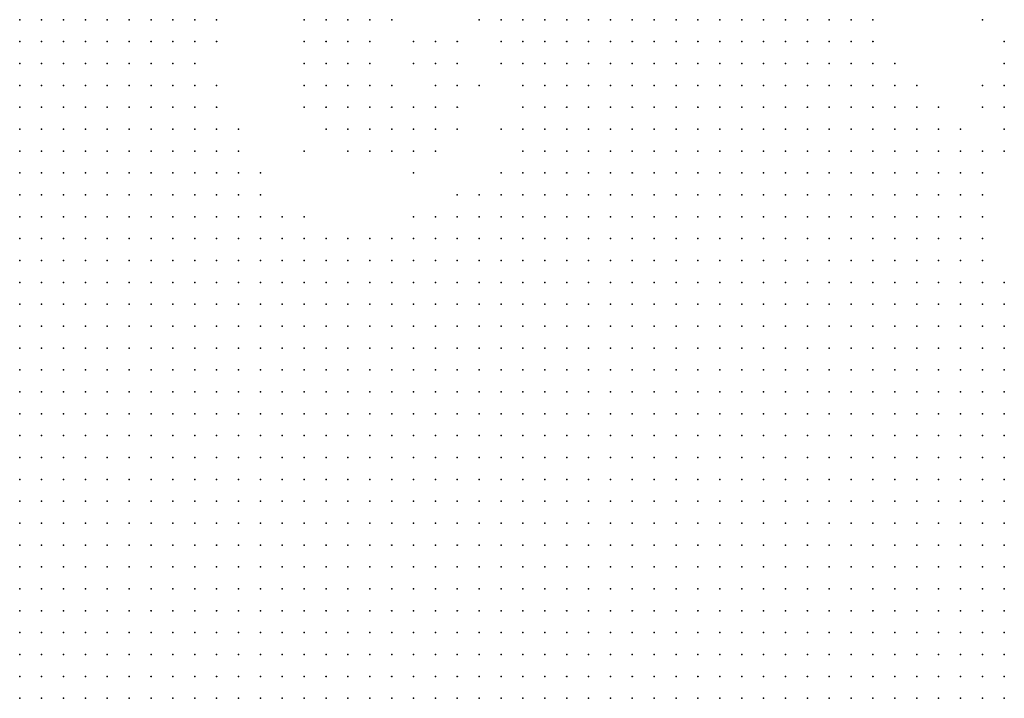
# Model space of a CAD drawing. Units: inches. Extents: x -0.86 to 0.86, y -1.11 to 1.11.
# Drawn here: x 0.56 to 0.65, y 0.68 to 0.75 of the extents above; entities that cross this region are included whole.
import ezdxf

# ---------------------------------------------------------------- set-up
doc = ezdxf.new("R2010")
doc.units = ezdxf.units.IN
doc.header["$MEASUREMENT"] = 0
doc.header["$PDMODE"] = 32
doc.header["$PDSIZE"] = 1e-05
for name, color, linetype in [('layer105', 105, 'Continuous'), ('layer106', 106, 'Continuous'), ('layer155', 155, 'Continuous'), ('layer17', 17, 'Continuous'), ('layer18', 18, 'Continuous'), ('layer19', 19, 'Continuous'), ('layer20', 20, 'Continuous'), ('layer21', 21, 'Continuous'), ('layer22', 22, 'Continuous'), ('layer23', 23, 'Continuous'), ('layer24', 24, 'Continuous'), ('layer25', 25, 'Continuous'), ('layer26', 26, 'Continuous'), ('layer27', 27, 'Continuous'), ('layer28', 28, 'Continuous'), ('layer29', 29, 'Continuous'), ('layer30', 30, 'Continuous'), ('layer31', 31, 'Continuous'), ('layer32', 32, 'Continuous'), ('layer33', 33, 'Continuous'), ('layer34', 34, 'Continuous'), ('layer35', 35, 'Continuous'), ('layer36', 36, 'Continuous'), ('layer37', 37, 'Continuous'), ('layer38', 38, 'Continuous'), ('layer39', 39, 'Continuous'), ('layer40', 40, 'Continuous'), ('layer41', 41, 'Continuous'), ('layer42', 42, 'Continuous'), ('layer43', 43, 'Continuous'), ('layer44', 44, 'Continuous'), ('layer45', 45, 'Continuous'), ('layer46', 46, 'Continuous'), ('layer47', 47, 'Continuous'), ('layer48', 48, 'Continuous'), ('layer49', 49, 'Continuous'), ('layer50', 50, 'Continuous'), ('layer52', 52, 'Continuous'), ('layer53', 53, 'Continuous'), ('layer55', 55, 'Continuous'), ('layer63', 63, 'Continuous'), ('layer67', 67, 'Continuous'), ('layer69', 69, 'Continuous'), ('layer70', 70, 'Continuous'), ('layer73', 73, 'Continuous'), ('layer80', 80, 'Continuous'), ('layer88', 88, 'Continuous'), ('layer91', 91, 'Continuous'), ('layer95', 95, 'Continuous'), ('layer96', 96, 'Continuous')]:
    doc.layers.add(name, color=color, linetype=linetype)

msp = doc.modelspace()

# ---------------------------------------------------------------- linework, layer by layer
at = {"layer": 'layer105', "color": 105}
msp.add_point((0.5814, 0.7444), dxfattribs=at)
at = {"layer": 'layer106', "color": 106}
msp.add_point((0.5854, 0.7324), dxfattribs=at)
at = {"layer": 'layer155', "color": 155}
msp.add_point((0.6514, 0.7464), dxfattribs=at)
at = {"layer": 'layer17', "color": 17}
for p in [(0.5634, 0.7464), (0.5654, 0.7464), (0.5674, 0.7464), (0.5694, 0.7464), (0.5714, 0.7464), (0.5734, 0.7464), (0.5754, 0.7464), (0.5774, 0.7464), (0.5634, 0.7444), (0.5654, 0.7444), (0.5674, 0.7444), (0.5694, 0.7444), (0.5714, 0.7444), (0.5734, 0.7444), (0.5754, 0.7444), (0.5634, 0.7424), (0.5654, 0.7424), (0.5674, 0.7424), (0.5694, 0.7424), (0.5714, 0.7424), (0.5734, 0.7424), (0.5634, 0.7404), (0.5654, 0.7404), (0.5674, 0.7404), (0.5694, 0.7404), (0.5714, 0.7404), (0.5634, 0.7384), (0.5654, 0.7384), (0.5674, 0.7384)]:
    msp.add_point(p, dxfattribs=at)
at = {"layer": 'layer18', "color": 18}
for p in [(0.5774, 0.7444), (0.5754, 0.7424), (0.5774, 0.7424), (0.5734, 0.7404), (0.5754, 0.7404), (0.5774, 0.7404), (0.5694, 0.7384), (0.5714, 0.7384), (0.5734, 0.7384), (0.5754, 0.7384), (0.5634, 0.7364), (0.5654, 0.7364), (0.5674, 0.7364), (0.5694, 0.7364), (0.5714, 0.7364), (0.5734, 0.7364), (0.5754, 0.7364), (0.5634, 0.7344), (0.5654, 0.7344), (0.5674, 0.7344), (0.5694, 0.7344), (0.5714, 0.7344), (0.5734, 0.7344), (0.5634, 0.7324), (0.5654, 0.7324), (0.5674, 0.7324), (0.5694, 0.7324), (0.5714, 0.7324), (0.5734, 0.7324), (0.5634, 0.7304), (0.5654, 0.7304), (0.5674, 0.7304), (0.5694, 0.7304), (0.5714, 0.7304), (0.5634, 0.7284), (0.5654, 0.7284), (0.5674, 0.7284)]:
    msp.add_point(p, dxfattribs=at)
at = {"layer": 'layer19', "color": 19}
for p in [(0.5794, 0.7464), (0.5794, 0.7444), (0.5794, 0.7424), (0.5774, 0.7384), (0.5774, 0.7364), (0.5794, 0.7364), (0.5754, 0.7344), (0.5774, 0.7344), (0.5794, 0.7344), (0.5754, 0.7324), (0.5774, 0.7324), (0.5794, 0.7324), (0.5734, 0.7304), (0.5754, 0.7304), (0.5774, 0.7304), (0.5694, 0.7284), (0.5714, 0.7284), (0.5734, 0.7284), (0.5754, 0.7284), (0.5774, 0.7284), (0.5634, 0.7264), (0.5654, 0.7264), (0.5674, 0.7264), (0.5694, 0.7264), (0.5714, 0.7264), (0.5734, 0.7264), (0.5754, 0.7264), (0.5774, 0.7264), (0.5634, 0.7244), (0.5654, 0.7244), (0.5674, 0.7244), (0.5694, 0.7244), (0.5714, 0.7244), (0.5734, 0.7244), (0.5754, 0.7244), (0.5774, 0.7244), (0.5634, 0.7224), (0.5654, 0.7224), (0.5674, 0.7224), (0.5694, 0.7224), (0.5714, 0.7224), (0.5734, 0.7224), (0.5754, 0.7224), (0.5634, 0.7204), (0.5654, 0.7204), (0.5674, 0.7204), (0.5694, 0.7204), (0.5714, 0.7204), (0.5734, 0.7204), (0.5754, 0.7204), (0.5634, 0.7184), (0.5654, 0.7184), (0.5674, 0.7184), (0.5694, 0.7184), (0.5714, 0.7184), (0.5734, 0.7184), (0.5634, 0.7164), (0.5654, 0.7164), (0.5674, 0.7164), (0.5694, 0.7164), (0.5714, 0.7164), (0.5634, 0.7144), (0.5654, 0.7144), (0.5674, 0.7144)]:
    msp.add_point(p, dxfattribs=at)
at = {"layer": 'layer20', "color": 20}
for p in [(0.5794, 0.7404), (0.5794, 0.7384), (0.5814, 0.7324), (0.5794, 0.7304), (0.5814, 0.7304), (0.5794, 0.7284), (0.5814, 0.7284), (0.5794, 0.7264), (0.5814, 0.7264), (0.5834, 0.7264), (0.5794, 0.7244), (0.5814, 0.7244), (0.5834, 0.7244), (0.5774, 0.7224), (0.5794, 0.7224), (0.5814, 0.7224), (0.5834, 0.7224), (0.5774, 0.7204), (0.5794, 0.7204), (0.5814, 0.7204), (0.5834, 0.7204), (0.5754, 0.7184), (0.5774, 0.7184), (0.5794, 0.7184), (0.5814, 0.7184), (0.5834, 0.7184), (0.5734, 0.7164), (0.5754, 0.7164), (0.5774, 0.7164), (0.5794, 0.7164), (0.5814, 0.7164), (0.5834, 0.7164), (0.5694, 0.7144), (0.5714, 0.7144), (0.5734, 0.7144), (0.5754, 0.7144), (0.5774, 0.7144), (0.5794, 0.7144), (0.5814, 0.7144), (0.5834, 0.7144), (0.5634, 0.7124), (0.5654, 0.7124), (0.5674, 0.7124), (0.5694, 0.7124), (0.5714, 0.7124), (0.5734, 0.7124), (0.5754, 0.7124), (0.5774, 0.7124), (0.5794, 0.7124), (0.5814, 0.7124), (0.5834, 0.7124), (0.5634, 0.7104), (0.5654, 0.7104), (0.5674, 0.7104), (0.5694, 0.7104), (0.5714, 0.7104), (0.5734, 0.7104), (0.5754, 0.7104), (0.5774, 0.7104), (0.5794, 0.7104), (0.5814, 0.7104), (0.5834, 0.7104), (0.5634, 0.7084), (0.5654, 0.7084), (0.5674, 0.7084), (0.5694, 0.7084), (0.5714, 0.7084), (0.5734, 0.7084), (0.5754, 0.7084), (0.5774, 0.7084), (0.5794, 0.7084), (0.5814, 0.7084), (0.5634, 0.7064), (0.5654, 0.7064), (0.5674, 0.7064), (0.5694, 0.7064), (0.5714, 0.7064), (0.5734, 0.7064), (0.5754, 0.7064), (0.5774, 0.7064), (0.5794, 0.7064), (0.5814, 0.7064), (0.5634, 0.7044), (0.5654, 0.7044), (0.5674, 0.7044), (0.5694, 0.7044), (0.5714, 0.7044), (0.5734, 0.7044), (0.5754, 0.7044), (0.5774, 0.7044), (0.5794, 0.7044), (0.5634, 0.7024), (0.5654, 0.7024), (0.5674, 0.7024), (0.5694, 0.7024), (0.5714, 0.7024), (0.5734, 0.7024), (0.5754, 0.7024), (0.5774, 0.7024), (0.5634, 0.7004), (0.5654, 0.7004), (0.5674, 0.7004), (0.5694, 0.7004), (0.5714, 0.7004), (0.5734, 0.7004), (0.5754, 0.7004), (0.5634, 0.6984), (0.5654, 0.6984), (0.5674, 0.6984), (0.5694, 0.6984), (0.5714, 0.6984), (0.5734, 0.6984), (0.5634, 0.6964), (0.5654, 0.6964), (0.5674, 0.6964)]:
    msp.add_point(p, dxfattribs=at)
at = {"layer": 'layer21', "color": 21}
for p in [(0.5814, 0.7364), (0.5814, 0.7344), (0.5834, 0.7304), (0.5834, 0.7284), (0.5854, 0.7284), (0.5854, 0.7264), (0.5874, 0.7264), (0.5854, 0.7244), (0.5874, 0.7244), (0.5854, 0.7224), (0.5874, 0.7224), (0.5894, 0.7224), (0.5854, 0.7204), (0.5874, 0.7204), (0.5894, 0.7204), (0.5914, 0.7204), (0.5854, 0.7184), (0.5874, 0.7184), (0.5894, 0.7184), (0.5914, 0.7184), (0.5934, 0.7184), (0.5854, 0.7164), (0.5874, 0.7164), (0.5894, 0.7164), (0.5914, 0.7164), (0.5934, 0.7164), (0.5854, 0.7144), (0.5874, 0.7144), (0.5894, 0.7144), (0.5914, 0.7144), (0.5934, 0.7144), (0.5954, 0.7144), (0.5854, 0.7124), (0.5874, 0.7124), (0.5894, 0.7124), (0.5914, 0.7124), (0.5934, 0.7124), (0.5954, 0.7124), (0.5854, 0.7104), (0.5874, 0.7104), (0.5894, 0.7104), (0.5914, 0.7104), (0.5934, 0.7104), (0.5954, 0.7104), (0.5834, 0.7084), (0.5854, 0.7084), (0.5874, 0.7084), (0.5894, 0.7084), (0.5914, 0.7084), (0.5934, 0.7084), (0.5954, 0.7084), (0.5834, 0.7064), (0.5854, 0.7064), (0.5874, 0.7064), (0.5894, 0.7064), (0.5914, 0.7064), (0.5934, 0.7064), (0.5954, 0.7064), (0.5974, 0.7064), (0.5814, 0.7044), (0.5834, 0.7044), (0.5854, 0.7044), (0.5874, 0.7044), (0.5894, 0.7044), (0.5914, 0.7044), (0.5934, 0.7044), (0.5954, 0.7044), (0.5974, 0.7044), (0.5794, 0.7024), (0.5814, 0.7024), (0.5834, 0.7024), (0.5854, 0.7024), (0.5874, 0.7024), (0.5894, 0.7024), (0.5914, 0.7024), (0.5934, 0.7024), (0.5954, 0.7024), (0.5974, 0.7024), (0.5774, 0.7004), (0.5794, 0.7004), (0.5814, 0.7004), (0.5834, 0.7004), (0.5854, 0.7004), (0.5874, 0.7004), (0.5894, 0.7004), (0.5914, 0.7004), (0.5934, 0.7004), (0.5954, 0.7004), (0.5754, 0.6984), (0.5774, 0.6984), (0.5794, 0.6984), (0.5814, 0.6984), (0.5834, 0.6984), (0.5854, 0.6984), (0.5874, 0.6984), (0.5894, 0.6984), (0.5914, 0.6984), (0.5934, 0.6984), (0.5954, 0.6984), (0.5694, 0.6964), (0.5714, 0.6964), (0.5734, 0.6964), (0.5754, 0.6964), (0.5774, 0.6964), (0.5794, 0.6964), (0.5814, 0.6964), (0.5834, 0.6964), (0.5854, 0.6964), (0.5874, 0.6964), (0.5894, 0.6964), (0.5914, 0.6964), (0.5934, 0.6964), (0.5954, 0.6964), (0.5634, 0.6944), (0.5654, 0.6944), (0.5674, 0.6944), (0.5694, 0.6944), (0.5714, 0.6944), (0.5734, 0.6944), (0.5754, 0.6944), (0.5774, 0.6944), (0.5794, 0.6944), (0.5814, 0.6944), (0.5834, 0.6944), (0.5854, 0.6944), (0.5874, 0.6944), (0.5894, 0.6944), (0.5914, 0.6944), (0.5934, 0.6944), (0.5954, 0.6944), (0.5634, 0.6924), (0.5654, 0.6924), (0.5674, 0.6924), (0.5694, 0.6924), (0.5714, 0.6924), (0.5734, 0.6924), (0.5754, 0.6924), (0.5774, 0.6924), (0.5794, 0.6924), (0.5814, 0.6924), (0.5834, 0.6924), (0.5854, 0.6924), (0.5874, 0.6924), (0.5894, 0.6924), (0.5914, 0.6924), (0.5934, 0.6924), (0.5634, 0.6904), (0.5654, 0.6904), (0.5674, 0.6904), (0.5694, 0.6904), (0.5714, 0.6904), (0.5734, 0.6904), (0.5754, 0.6904), (0.5774, 0.6904), (0.5794, 0.6904), (0.5814, 0.6904), (0.5834, 0.6904), (0.5854, 0.6904), (0.5874, 0.6904), (0.5894, 0.6904), (0.5914, 0.6904), (0.5934, 0.6904), (0.5634, 0.6884), (0.5654, 0.6884), (0.5674, 0.6884), (0.5694, 0.6884), (0.5714, 0.6884), (0.5734, 0.6884), (0.5754, 0.6884), (0.5774, 0.6884), (0.5794, 0.6884), (0.5814, 0.6884), (0.5834, 0.6884), (0.5854, 0.6884), (0.5874, 0.6884), (0.5894, 0.6884), (0.5914, 0.6884), (0.5634, 0.6864), (0.5654, 0.6864), (0.5674, 0.6864), (0.5694, 0.6864), (0.5714, 0.6864), (0.5734, 0.6864), (0.5754, 0.6864), (0.5774, 0.6864), (0.5794, 0.6864), (0.5814, 0.6864), (0.5834, 0.6864), (0.5854, 0.6864), (0.5874, 0.6864), (0.5894, 0.6864), (0.5634, 0.6844), (0.5654, 0.6844), (0.5674, 0.6844), (0.5694, 0.6844), (0.5714, 0.6844), (0.5734, 0.6844), (0.5754, 0.6844), (0.5774, 0.6844), (0.5794, 0.6844), (0.5814, 0.6844), (0.5834, 0.6844), (0.5854, 0.6844), (0.5874, 0.6844)]:
    msp.add_point(p, dxfattribs=at)
at = {"layer": 'layer22', "color": 22}
for p in [(0.5834, 0.7324), (0.5854, 0.7304), (0.5874, 0.7284), (0.5894, 0.7264), (0.5894, 0.7244), (0.5914, 0.7244), (0.5914, 0.7224), (0.5934, 0.7224), (0.5954, 0.7224), (0.5934, 0.7204), (0.5954, 0.7204), (0.5974, 0.7204), (0.5994, 0.7204), (0.5954, 0.7184), (0.5974, 0.7184), (0.5994, 0.7184), (0.6014, 0.7184), (0.6034, 0.7184), (0.5954, 0.7164), (0.5974, 0.7164), (0.5994, 0.7164), (0.6014, 0.7164), (0.6034, 0.7164), (0.6054, 0.7164), (0.5974, 0.7144), (0.5994, 0.7144), (0.6014, 0.7144), (0.6034, 0.7144), (0.6054, 0.7144), (0.6074, 0.7144), (0.5974, 0.7124), (0.5994, 0.7124), (0.6014, 0.7124), (0.6034, 0.7124), (0.6054, 0.7124), (0.6074, 0.7124), (0.6094, 0.7124), (0.5974, 0.7104), (0.5994, 0.7104), (0.6014, 0.7104), (0.6034, 0.7104), (0.6054, 0.7104), (0.6074, 0.7104), (0.6094, 0.7104), (0.5974, 0.7084), (0.5994, 0.7084), (0.6014, 0.7084), (0.6034, 0.7084), (0.6054, 0.7084), (0.6074, 0.7084), (0.6094, 0.7084), (0.6114, 0.7084), (0.5994, 0.7064), (0.6014, 0.7064), (0.6034, 0.7064), (0.6054, 0.7064), (0.6074, 0.7064), (0.6094, 0.7064), (0.6114, 0.7064), (0.5994, 0.7044), (0.6014, 0.7044), (0.6034, 0.7044), (0.6054, 0.7044), (0.6074, 0.7044), (0.6094, 0.7044), (0.6114, 0.7044), (0.6134, 0.7044), (0.5994, 0.7024), (0.6014, 0.7024), (0.6034, 0.7024), (0.6054, 0.7024), (0.6074, 0.7024), (0.6094, 0.7024), (0.6114, 0.7024), (0.6134, 0.7024), (0.5974, 0.7004), (0.5994, 0.7004), (0.6014, 0.7004), (0.6034, 0.7004), (0.6054, 0.7004), (0.6074, 0.7004), (0.6094, 0.7004), (0.6114, 0.7004), (0.6134, 0.7004), (0.5974, 0.6984), (0.5994, 0.6984), (0.6014, 0.6984), (0.6034, 0.6984), (0.6054, 0.6984), (0.6074, 0.6984), (0.6094, 0.6984), (0.6114, 0.6984), (0.6134, 0.6984), (0.5974, 0.6964), (0.5994, 0.6964), (0.6014, 0.6964), (0.6034, 0.6964), (0.6054, 0.6964), (0.6074, 0.6964), (0.6094, 0.6964), (0.6114, 0.6964), (0.6134, 0.6964), (0.5974, 0.6944), (0.5994, 0.6944), (0.6014, 0.6944), (0.6034, 0.6944), (0.6054, 0.6944), (0.6074, 0.6944), (0.6094, 0.6944), (0.6114, 0.6944), (0.6134, 0.6944), (0.5954, 0.6924), (0.5974, 0.6924), (0.5994, 0.6924), (0.6014, 0.6924), (0.6034, 0.6924), (0.6054, 0.6924), (0.6074, 0.6924), (0.6094, 0.6924), (0.6114, 0.6924), (0.6134, 0.6924), (0.5954, 0.6904), (0.5974, 0.6904), (0.5994, 0.6904), (0.6014, 0.6904), (0.6034, 0.6904), (0.6054, 0.6904), (0.6074, 0.6904), (0.6094, 0.6904), (0.6114, 0.6904), (0.6134, 0.6904), (0.5934, 0.6884), (0.5954, 0.6884), (0.5974, 0.6884), (0.5994, 0.6884), (0.6014, 0.6884), (0.6034, 0.6884), (0.6054, 0.6884), (0.6074, 0.6884), (0.6094, 0.6884), (0.6114, 0.6884), (0.6134, 0.6884), (0.5914, 0.6864), (0.5934, 0.6864), (0.5954, 0.6864), (0.5974, 0.6864), (0.5994, 0.6864), (0.6014, 0.6864), (0.6034, 0.6864), (0.6054, 0.6864), (0.6074, 0.6864), (0.6094, 0.6864), (0.6114, 0.6864), (0.5894, 0.6844), (0.5914, 0.6844), (0.5934, 0.6844), (0.5954, 0.6844), (0.5974, 0.6844), (0.5994, 0.6844), (0.6014, 0.6844), (0.6034, 0.6844), (0.6054, 0.6844), (0.6074, 0.6844), (0.6094, 0.6844), (0.6114, 0.6844)]:
    msp.add_point(p, dxfattribs=at)
at = {"layer": 'layer23', "color": 23}
for p in [(0.5814, 0.7404), (0.5814, 0.7384), (0.5914, 0.7264), (0.5934, 0.7244), (0.5954, 0.7244), (0.5974, 0.7244), (0.5994, 0.7244), (0.6014, 0.7244), (0.6034, 0.7244), (0.5974, 0.7224), (0.5994, 0.7224), (0.6014, 0.7224), (0.6034, 0.7224), (0.6054, 0.7224), (0.6074, 0.7224), (0.6094, 0.7224), (0.6114, 0.7224), (0.6134, 0.7224), (0.6014, 0.7204), (0.6034, 0.7204), (0.6054, 0.7204), (0.6074, 0.7204), (0.6094, 0.7204), (0.6114, 0.7204), (0.6134, 0.7204), (0.6154, 0.7204), (0.6174, 0.7204), (0.6054, 0.7184), (0.6074, 0.7184), (0.6094, 0.7184), (0.6114, 0.7184), (0.6134, 0.7184), (0.6154, 0.7184), (0.6174, 0.7184), (0.6194, 0.7184), (0.6074, 0.7164), (0.6094, 0.7164), (0.6114, 0.7164), (0.6134, 0.7164), (0.6154, 0.7164), (0.6174, 0.7164), (0.6194, 0.7164), (0.6214, 0.7164), (0.6094, 0.7144), (0.6114, 0.7144), (0.6134, 0.7144), (0.6154, 0.7144), (0.6174, 0.7144), (0.6194, 0.7144), (0.6214, 0.7144), (0.6234, 0.7144), (0.6114, 0.7124), (0.6134, 0.7124), (0.6154, 0.7124), (0.6174, 0.7124), (0.6194, 0.7124), (0.6214, 0.7124), (0.6234, 0.7124), (0.6254, 0.7124), (0.6114, 0.7104), (0.6134, 0.7104), (0.6154, 0.7104), (0.6174, 0.7104), (0.6194, 0.7104), (0.6214, 0.7104), (0.6234, 0.7104), (0.6254, 0.7104), (0.6274, 0.7104), (0.6134, 0.7084), (0.6154, 0.7084), (0.6174, 0.7084), (0.6194, 0.7084), (0.6214, 0.7084), (0.6234, 0.7084), (0.6254, 0.7084), (0.6274, 0.7084), (0.6134, 0.7064), (0.6154, 0.7064), (0.6174, 0.7064), (0.6194, 0.7064), (0.6214, 0.7064), (0.6234, 0.7064), (0.6254, 0.7064), (0.6274, 0.7064), (0.6154, 0.7044), (0.6174, 0.7044), (0.6194, 0.7044), (0.6214, 0.7044), (0.6234, 0.7044), (0.6254, 0.7044), (0.6274, 0.7044), (0.6294, 0.7044), (0.6154, 0.7024), (0.6174, 0.7024), (0.6194, 0.7024), (0.6214, 0.7024), (0.6234, 0.7024), (0.6254, 0.7024), (0.6274, 0.7024), (0.6294, 0.7024), (0.6154, 0.7004), (0.6174, 0.7004), (0.6194, 0.7004), (0.6214, 0.7004), (0.6234, 0.7004), (0.6254, 0.7004), (0.6274, 0.7004), (0.6294, 0.7004), (0.6154, 0.6984), (0.6174, 0.6984), (0.6194, 0.6984), (0.6214, 0.6984), (0.6234, 0.6984), (0.6254, 0.6984), (0.6274, 0.6984), (0.6294, 0.6984), (0.6154, 0.6964), (0.6174, 0.6964), (0.6194, 0.6964), (0.6214, 0.6964), (0.6234, 0.6964), (0.6254, 0.6964), (0.6274, 0.6964), (0.6294, 0.6964), (0.6154, 0.6944), (0.6174, 0.6944), (0.6194, 0.6944), (0.6214, 0.6944), (0.6234, 0.6944), (0.6254, 0.6944), (0.6274, 0.6944), (0.6294, 0.6944), (0.6154, 0.6924), (0.6174, 0.6924), (0.6194, 0.6924), (0.6214, 0.6924), (0.6234, 0.6924), (0.6254, 0.6924), (0.6274, 0.6924), (0.6294, 0.6924), (0.6154, 0.6904), (0.6174, 0.6904), (0.6194, 0.6904), (0.6214, 0.6904), (0.6234, 0.6904), (0.6254, 0.6904), (0.6274, 0.6904), (0.6294, 0.6904), (0.6154, 0.6884), (0.6174, 0.6884), (0.6194, 0.6884), (0.6214, 0.6884), (0.6234, 0.6884), (0.6254, 0.6884), (0.6274, 0.6884), (0.6294, 0.6884), (0.6134, 0.6864), (0.6154, 0.6864), (0.6174, 0.6864), (0.6194, 0.6864), (0.6214, 0.6864), (0.6234, 0.6864), (0.6254, 0.6864), (0.6274, 0.6864), (0.6294, 0.6864), (0.6134, 0.6844), (0.6154, 0.6844), (0.6174, 0.6844), (0.6194, 0.6844), (0.6214, 0.6844), (0.6234, 0.6844), (0.6254, 0.6844), (0.6274, 0.6844)]:
    msp.add_point(p, dxfattribs=at)
at = {"layer": 'layer24', "color": 24}
for p in [(0.6094, 0.7284), (0.6114, 0.7284), (0.6134, 0.7284), (0.6154, 0.7284), (0.6174, 0.7284), (0.6194, 0.7284), (0.6214, 0.7284), (0.6234, 0.7284), (0.6254, 0.7284), (0.5934, 0.7264), (0.6034, 0.7264), (0.6054, 0.7264), (0.6074, 0.7264), (0.6094, 0.7264), (0.6114, 0.7264), (0.6134, 0.7264), (0.6154, 0.7264), (0.6174, 0.7264), (0.6194, 0.7264), (0.6214, 0.7264), (0.6234, 0.7264), (0.6254, 0.7264), (0.6274, 0.7264), (0.6294, 0.7264), (0.6054, 0.7244), (0.6074, 0.7244), (0.6094, 0.7244), (0.6114, 0.7244), (0.6134, 0.7244), (0.6154, 0.7244), (0.6174, 0.7244), (0.6194, 0.7244), (0.6214, 0.7244), (0.6234, 0.7244), (0.6254, 0.7244), (0.6274, 0.7244), (0.6294, 0.7244), (0.6314, 0.7244), (0.6154, 0.7224), (0.6174, 0.7224), (0.6194, 0.7224), (0.6214, 0.7224), (0.6234, 0.7224), (0.6254, 0.7224), (0.6274, 0.7224), (0.6294, 0.7224), (0.6314, 0.7224), (0.6334, 0.7224), (0.6194, 0.7204), (0.6214, 0.7204), (0.6234, 0.7204), (0.6254, 0.7204), (0.6274, 0.7204), (0.6294, 0.7204), (0.6314, 0.7204), (0.6334, 0.7204), (0.6354, 0.7204), (0.6214, 0.7184), (0.6234, 0.7184), (0.6254, 0.7184), (0.6274, 0.7184), (0.6294, 0.7184), (0.6314, 0.7184), (0.6334, 0.7184), (0.6354, 0.7184), (0.6234, 0.7164), (0.6254, 0.7164), (0.6274, 0.7164), (0.6294, 0.7164), (0.6314, 0.7164), (0.6334, 0.7164), (0.6354, 0.7164), (0.6374, 0.7164), (0.6254, 0.7144), (0.6274, 0.7144), (0.6294, 0.7144), (0.6314, 0.7144), (0.6334, 0.7144), (0.6354, 0.7144), (0.6374, 0.7144), (0.6274, 0.7124), (0.6294, 0.7124), (0.6314, 0.7124), (0.6334, 0.7124), (0.6354, 0.7124), (0.6374, 0.7124), (0.6394, 0.7124), (0.6294, 0.7104), (0.6314, 0.7104), (0.6334, 0.7104), (0.6354, 0.7104), (0.6374, 0.7104), (0.6394, 0.7104), (0.6294, 0.7084), (0.6314, 0.7084), (0.6334, 0.7084), (0.6354, 0.7084), (0.6374, 0.7084), (0.6394, 0.7084), (0.6294, 0.7064), (0.6314, 0.7064), (0.6334, 0.7064), (0.6354, 0.7064), (0.6374, 0.7064), (0.6394, 0.7064), (0.6414, 0.7064), (0.6314, 0.7044), (0.6334, 0.7044), (0.6354, 0.7044), (0.6374, 0.7044), (0.6394, 0.7044), (0.6414, 0.7044), (0.6314, 0.7024), (0.6334, 0.7024), (0.6354, 0.7024), (0.6374, 0.7024), (0.6394, 0.7024), (0.6414, 0.7024), (0.6314, 0.7004), (0.6334, 0.7004), (0.6354, 0.7004), (0.6374, 0.7004), (0.6394, 0.7004), (0.6414, 0.7004), (0.6314, 0.6984), (0.6334, 0.6984), (0.6354, 0.6984), (0.6374, 0.6984), (0.6394, 0.6984), (0.6414, 0.6984), (0.6314, 0.6964), (0.6334, 0.6964), (0.6354, 0.6964), (0.6374, 0.6964), (0.6394, 0.6964), (0.6414, 0.6964), (0.6314, 0.6944), (0.6334, 0.6944), (0.6354, 0.6944), (0.6374, 0.6944), (0.6394, 0.6944), (0.6314, 0.6924), (0.6334, 0.6924), (0.6354, 0.6924), (0.6374, 0.6924), (0.6394, 0.6924), (0.6314, 0.6904), (0.6334, 0.6904), (0.6354, 0.6904), (0.6374, 0.6904), (0.6394, 0.6904), (0.6314, 0.6884), (0.6334, 0.6884), (0.6354, 0.6884), (0.6374, 0.6884), (0.6394, 0.6884), (0.6314, 0.6864), (0.6334, 0.6864), (0.6354, 0.6864), (0.6374, 0.6864), (0.6394, 0.6864), (0.6294, 0.6844), (0.6314, 0.6844), (0.6334, 0.6844), (0.6354, 0.6844), (0.6374, 0.6844)]:
    msp.add_point(p, dxfattribs=at)
at = {"layer": 'layer25', "color": 25}
for p in [(0.6174, 0.7364), (0.6194, 0.7364), (0.6214, 0.7364), (0.6234, 0.7364), (0.6254, 0.7364), (0.6274, 0.7364), (0.6294, 0.7364), (0.6314, 0.7364), (0.5834, 0.7344), (0.6134, 0.7344), (0.6154, 0.7344), (0.6174, 0.7344), (0.6194, 0.7344), (0.6214, 0.7344), (0.6234, 0.7344), (0.6254, 0.7344), (0.6274, 0.7344), (0.6294, 0.7344), (0.6314, 0.7344), (0.6334, 0.7344), (0.6114, 0.7324), (0.6134, 0.7324), (0.6154, 0.7324), (0.6174, 0.7324), (0.6194, 0.7324), (0.6214, 0.7324), (0.6234, 0.7324), (0.6254, 0.7324), (0.6274, 0.7324), (0.6294, 0.7324), (0.6314, 0.7324), (0.6334, 0.7324), (0.6354, 0.7324), (0.6374, 0.7324), (0.6094, 0.7304), (0.6114, 0.7304), (0.6134, 0.7304), (0.6154, 0.7304), (0.6174, 0.7304), (0.6194, 0.7304), (0.6214, 0.7304), (0.6234, 0.7304), (0.6254, 0.7304), (0.6274, 0.7304), (0.6294, 0.7304), (0.6314, 0.7304), (0.6334, 0.7304), (0.6354, 0.7304), (0.6374, 0.7304), (0.5894, 0.7284), (0.6054, 0.7284), (0.6074, 0.7284), (0.6274, 0.7284), (0.6294, 0.7284), (0.6314, 0.7284), (0.6334, 0.7284), (0.6354, 0.7284), (0.6374, 0.7284), (0.6394, 0.7284), (0.5954, 0.7264), (0.5974, 0.7264), (0.5994, 0.7264), (0.6014, 0.7264), (0.6314, 0.7264), (0.6334, 0.7264), (0.6354, 0.7264), (0.6374, 0.7264), (0.6394, 0.7264), (0.6414, 0.7264), (0.6334, 0.7244), (0.6354, 0.7244), (0.6374, 0.7244), (0.6394, 0.7244), (0.6414, 0.7244), (0.6354, 0.7224), (0.6374, 0.7224), (0.6394, 0.7224), (0.6414, 0.7224), (0.6434, 0.7224), (0.6374, 0.7204), (0.6394, 0.7204), (0.6414, 0.7204), (0.6434, 0.7204), (0.6374, 0.7184), (0.6394, 0.7184), (0.6414, 0.7184), (0.6434, 0.7184), (0.6454, 0.7184), (0.6394, 0.7164), (0.6414, 0.7164), (0.6434, 0.7164), (0.6454, 0.7164), (0.6394, 0.7144), (0.6414, 0.7144), (0.6434, 0.7144), (0.6454, 0.7144), (0.6414, 0.7124), (0.6434, 0.7124), (0.6454, 0.7124), (0.6414, 0.7104), (0.6434, 0.7104), (0.6454, 0.7104), (0.6474, 0.7104), (0.6414, 0.7084), (0.6434, 0.7084), (0.6454, 0.7084), (0.6474, 0.7084), (0.6434, 0.7064), (0.6454, 0.7064), (0.6474, 0.7064), (0.6434, 0.7044), (0.6454, 0.7044), (0.6474, 0.7044), (0.6434, 0.7024), (0.6454, 0.7024), (0.6474, 0.7024), (0.6434, 0.7004), (0.6454, 0.7004), (0.6474, 0.7004), (0.6434, 0.6984), (0.6454, 0.6984), (0.6474, 0.6984), (0.6434, 0.6964), (0.6454, 0.6964), (0.6474, 0.6964), (0.6414, 0.6944), (0.6434, 0.6944), (0.6454, 0.6944), (0.6474, 0.6944), (0.6414, 0.6924), (0.6434, 0.6924), (0.6454, 0.6924), (0.6474, 0.6924), (0.6414, 0.6904), (0.6434, 0.6904), (0.6454, 0.6904), (0.6474, 0.6904), (0.6414, 0.6884), (0.6434, 0.6884), (0.6454, 0.6884), (0.6414, 0.6864), (0.6434, 0.6864), (0.6454, 0.6864), (0.6394, 0.6844), (0.6414, 0.6844), (0.6434, 0.6844), (0.6454, 0.6844)]:
    msp.add_point(p, dxfattribs=at)
at = {"layer": 'layer26', "color": 26}
for p in [(0.6194, 0.7444), (0.6214, 0.7444), (0.6234, 0.7444), (0.6254, 0.7444), (0.6274, 0.7444), (0.6294, 0.7444), (0.6174, 0.7424), (0.6194, 0.7424), (0.6214, 0.7424), (0.6234, 0.7424), (0.6254, 0.7424), (0.6274, 0.7424), (0.6294, 0.7424), (0.6314, 0.7424), (0.6334, 0.7424), (0.6154, 0.7404), (0.6174, 0.7404), (0.6194, 0.7404), (0.6214, 0.7404), (0.6234, 0.7404), (0.6254, 0.7404), (0.6274, 0.7404), (0.6294, 0.7404), (0.6314, 0.7404), (0.6334, 0.7404), (0.6354, 0.7404), (0.6374, 0.7404), (0.6134, 0.7384), (0.6154, 0.7384), (0.6174, 0.7384), (0.6194, 0.7384), (0.6214, 0.7384), (0.6234, 0.7384), (0.6254, 0.7384), (0.6274, 0.7384), (0.6294, 0.7384), (0.6314, 0.7384), (0.6334, 0.7384), (0.6354, 0.7384), (0.6374, 0.7384), (0.6394, 0.7384), (0.6114, 0.7364), (0.6134, 0.7364), (0.6154, 0.7364), (0.6334, 0.7364), (0.6354, 0.7364), (0.6374, 0.7364), (0.6394, 0.7364), (0.6114, 0.7344), (0.6354, 0.7344), (0.6374, 0.7344), (0.6394, 0.7344), (0.6414, 0.7344), (0.6094, 0.7324), (0.6394, 0.7324), (0.6414, 0.7324), (0.6434, 0.7324), (0.6074, 0.7304), (0.6394, 0.7304), (0.6414, 0.7304), (0.6434, 0.7304), (0.6034, 0.7284), (0.6414, 0.7284), (0.6434, 0.7284), (0.6454, 0.7284), (0.6434, 0.7264), (0.6454, 0.7264), (0.6434, 0.7244), (0.6454, 0.7244), (0.6474, 0.7244), (0.6454, 0.7224), (0.6474, 0.7224), (0.6454, 0.7204), (0.6474, 0.7204), (0.6494, 0.7204), (0.6474, 0.7184), (0.6494, 0.7184), (0.6474, 0.7164), (0.6494, 0.7164), (0.6474, 0.7144), (0.6494, 0.7144), (0.6514, 0.7144), (0.6474, 0.7124), (0.6494, 0.7124), (0.6514, 0.7124), (0.6494, 0.7104), (0.6514, 0.7104), (0.6494, 0.7084), (0.6514, 0.7084), (0.6494, 0.7064), (0.6514, 0.7064), (0.6494, 0.7044), (0.6514, 0.7044), (0.6494, 0.7024), (0.6514, 0.7024), (0.6494, 0.7004), (0.6514, 0.7004), (0.6494, 0.6984), (0.6514, 0.6984), (0.6494, 0.6964), (0.6494, 0.6944), (0.6494, 0.6924), (0.6494, 0.6904), (0.6474, 0.6884), (0.6494, 0.6884), (0.6474, 0.6864), (0.6494, 0.6864), (0.6474, 0.6844), (0.6494, 0.6844)]:
    msp.add_point(p, dxfattribs=at)
at = {"layer": 'layer27', "color": 27}
for p in [(0.6134, 0.7464), (0.6154, 0.7464), (0.6174, 0.7464), (0.6194, 0.7464), (0.6214, 0.7464), (0.6234, 0.7464), (0.6254, 0.7464), (0.6274, 0.7464), (0.6294, 0.7464), (0.6314, 0.7464), (0.6334, 0.7464), (0.6354, 0.7464), (0.6134, 0.7444), (0.6154, 0.7444), (0.6174, 0.7444), (0.6314, 0.7444), (0.6334, 0.7444), (0.6354, 0.7444), (0.6374, 0.7444), (0.6114, 0.7424), (0.6134, 0.7424), (0.6154, 0.7424), (0.6354, 0.7424), (0.6374, 0.7424), (0.6394, 0.7424), (0.6114, 0.7404), (0.6134, 0.7404), (0.6394, 0.7404), (0.6414, 0.7404), (0.6114, 0.7384), (0.6414, 0.7384), (0.6434, 0.7384), (0.6414, 0.7364), (0.6434, 0.7364), (0.6454, 0.7364), (0.6094, 0.7344), (0.6434, 0.7344), (0.6454, 0.7344), (0.6074, 0.7324), (0.6454, 0.7324), (0.6474, 0.7324), (0.6054, 0.7304), (0.6454, 0.7304), (0.6474, 0.7304), (0.6474, 0.7284), (0.6494, 0.7284), (0.6474, 0.7264), (0.6494, 0.7264), (0.6494, 0.7244), (0.6494, 0.7224), (0.6514, 0.7204), (0.6514, 0.7184), (0.6514, 0.7164), (0.6534, 0.7164), (0.6534, 0.7144), (0.6534, 0.7124), (0.6534, 0.7104), (0.6534, 0.7084), (0.6534, 0.7064), (0.6534, 0.7044), (0.6534, 0.7024), (0.6514, 0.6964), (0.6514, 0.6944), (0.6514, 0.6924), (0.6514, 0.6904), (0.6514, 0.6884), (0.6514, 0.6864), (0.6514, 0.6844)]:
    msp.add_point(p, dxfattribs=at)
at = {"layer": 'layer28', "color": 28}
for p in [(0.6094, 0.7464), (0.6114, 0.7464), (0.6374, 0.7464), (0.6094, 0.7444), (0.6114, 0.7444), (0.6394, 0.7444), (0.6094, 0.7424), (0.6414, 0.7424), (0.6434, 0.7404), (0.6094, 0.7384), (0.6454, 0.7384), (0.6094, 0.7364), (0.6474, 0.7364), (0.6474, 0.7344), (0.6494, 0.7324), (0.6494, 0.7304), (0.6514, 0.7244), (0.6514, 0.7224), (0.6534, 0.7204), (0.6534, 0.7184), (0.6534, 0.7004), (0.6534, 0.6984), (0.6534, 0.6964), (0.6534, 0.6944), (0.6534, 0.6924)]:
    msp.add_point(p, dxfattribs=at)
at = {"layer": 'layer29', "color": 29}
for p in [(0.6074, 0.7464), (0.6394, 0.7464), (0.6414, 0.7444), (0.6434, 0.7424), (0.6094, 0.7404), (0.6494, 0.7344), (0.6514, 0.7324), (0.6514, 0.7304), (0.6514, 0.7284), (0.6514, 0.7264), (0.6534, 0.7224), (0.6534, 0.6904)]:
    msp.add_point(p, dxfattribs=at)
at = {"layer": 'layer30', "color": 30}
for p in [(0.6414, 0.7464), (0.6074, 0.7444), (0.6454, 0.7404), (0.6474, 0.7384), (0.6494, 0.7364), (0.6514, 0.7344), (0.6534, 0.6844)]:
    msp.add_point(p, dxfattribs=at)
at = {"layer": 'layer31', "color": 31}
for p in [(0.6054, 0.7464), (0.6534, 0.6884)]:
    msp.add_point(p, dxfattribs=at)
at = {"layer": 'layer32', "color": 32}
msp.add_point((0.5834, 0.7364), dxfattribs=at)
at = {"layer": 'layer33', "color": 33}
msp.add_point((0.6534, 0.7344), dxfattribs=at)
at = {"layer": 'layer34', "color": 34}
msp.add_point((0.6074, 0.7424), dxfattribs=at)
at = {"layer": 'layer35', "color": 35}
for p in [(0.5934, 0.7464), (0.5954, 0.7464), (0.5974, 0.7464)]:
    msp.add_point(p, dxfattribs=at)
at = {"layer": 'layer36', "color": 36}
for p in [(0.5914, 0.7464), (0.5934, 0.7444)]:
    msp.add_point(p, dxfattribs=at)
at = {"layer": 'layer37', "color": 37}
for p in [(0.5894, 0.7464), (0.5914, 0.7444), (0.5954, 0.7444)]:
    msp.add_point(p, dxfattribs=at)
at = {"layer": 'layer38', "color": 38}
for p in [(0.5894, 0.7444), (0.5914, 0.7424), (0.5934, 0.7424)]:
    msp.add_point(p, dxfattribs=at)
at = {"layer": 'layer39', "color": 39}
for p in [(0.5894, 0.7424), (0.5954, 0.7424), (0.5914, 0.7404), (0.5934, 0.7404)]:
    msp.add_point(p, dxfattribs=at)
at = {"layer": 'layer40', "color": 40}
for p in [(0.5894, 0.7404), (0.5954, 0.7404), (0.5914, 0.7384), (0.5934, 0.7384), (0.5954, 0.7384)]:
    msp.add_point(p, dxfattribs=at)
at = {"layer": 'layer41', "color": 41}
for p in [(0.5934, 0.7364), (0.5954, 0.7364)]:
    msp.add_point(p, dxfattribs=at)
at = {"layer": 'layer42', "color": 42}
for p in [(0.5894, 0.7384), (0.5974, 0.7384), (0.5914, 0.7364), (0.5974, 0.7364)]:
    msp.add_point(p, dxfattribs=at)
at = {"layer": 'layer43', "color": 43}
for p in [(0.5994, 0.7384), (0.5994, 0.7364), (0.6074, 0.7364), (0.5954, 0.7344)]:
    msp.add_point(p, dxfattribs=at)
at = {"layer": 'layer44', "color": 44}
for p in [(0.5934, 0.7344), (0.5974, 0.7344)]:
    msp.add_point(p, dxfattribs=at)
at = {"layer": 'layer45', "color": 45}
for p in [(0.6014, 0.7384), (0.6014, 0.7364), (0.5994, 0.7344), (0.6034, 0.7304), (0.5994, 0.7284)]:
    msp.add_point(p, dxfattribs=at)
at = {"layer": 'layer46', "color": 46}
msp.add_point((0.5814, 0.7464), dxfattribs=at)
at = {"layer": 'layer47', "color": 47}
for p in [(0.6014, 0.7404), (0.6534, 0.7404), (0.6034, 0.7384), (0.6014, 0.7284)]:
    msp.add_point(p, dxfattribs=at)
at = {"layer": 'layer48', "color": 48}
for p in [(0.6034, 0.7404), (0.6534, 0.7384)]:
    msp.add_point(p, dxfattribs=at)
at = {"layer": 'layer49', "color": 49}
for p in [(0.6014, 0.7424), (0.6534, 0.7424), (0.6014, 0.7344)]:
    msp.add_point(p, dxfattribs=at)
at = {"layer": 'layer50', "color": 50}
msp.add_point((0.6034, 0.7424), dxfattribs=at)
at = {"layer": 'layer52', "color": 52}
msp.add_point((0.6034, 0.7364), dxfattribs=at)
at = {"layer": 'layer53', "color": 53}
msp.add_point((0.6014, 0.7444), dxfattribs=at)
at = {"layer": 'layer55', "color": 55}
msp.add_point((0.5994, 0.7444), dxfattribs=at)
at = {"layer": 'layer63', "color": 63}
msp.add_point((0.5994, 0.7324), dxfattribs=at)
at = {"layer": 'layer67', "color": 67}
msp.add_point((0.6534, 0.7444), dxfattribs=at)
at = {"layer": 'layer69', "color": 69}
msp.add_point((0.5974, 0.7404), dxfattribs=at)
at = {"layer": 'layer70', "color": 70}
msp.add_point((0.6514, 0.7404), dxfattribs=at)
at = {"layer": 'layer73', "color": 73}
msp.add_point((0.6034, 0.7444), dxfattribs=at)
at = {"layer": 'layer80', "color": 80}
msp.add_point((0.5894, 0.7344), dxfattribs=at)
at = {"layer": 'layer88', "color": 88}
msp.add_point((0.6054, 0.7404), dxfattribs=at)
at = {"layer": 'layer91', "color": 91}
msp.add_point((0.6534, 0.6864), dxfattribs=at)
at = {"layer": 'layer95', "color": 95}
msp.add_point((0.6514, 0.7384), dxfattribs=at)
at = {"layer": 'layer96', "color": 96}
for p in [(0.5994, 0.7424), (0.6534, 0.7364)]:
    msp.add_point(p, dxfattribs=at)

doc.saveas('drawing.dxf')
